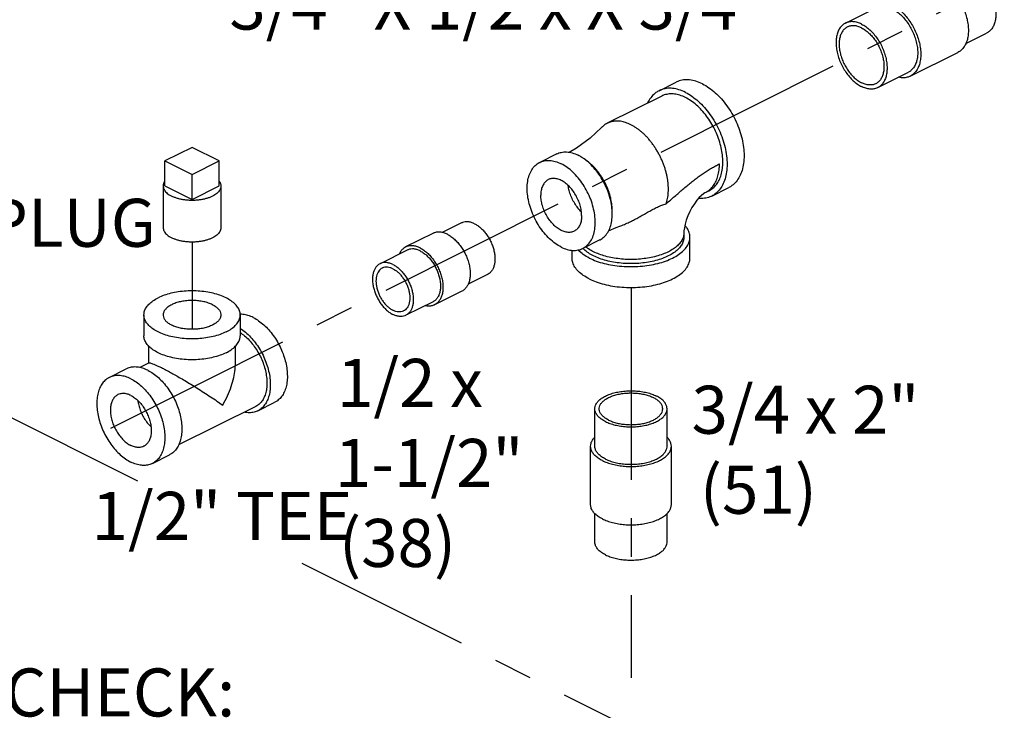
# Model space of a CAD drawing. Extents: x 4.8 to 57.9, y 0.4 to 28.
# Drawn here: x 13.7 to 16.9, y 5.9 to 8.2 of the extents above; entities that cross this region are included whole.
import ezdxf

# ---------------------------------------------------------------- set-up
doc = ezdxf.new("R2010")
doc.units = 0
doc.header["$LTSCALE"] = 0.5
doc.header["$MEASUREMENT"] = 0
doc.linetypes.add('CENTER', pattern=[2, 1.25, -0.25, 0.25, -0.25])
doc.layers.get('0').update_dxf_attribs({"linetype": 'CONTINUOUS'})
doc.layers.add('CALLOUTS', color=7, linetype='CONTINUOUS')
doc.layers.add('CEN', color=7, linetype='CENTER')
doc.styles.get("Standard").update_dxf_attribs({"font": 'ARIAL.TTF'})

msp = doc.modelspace()

# ---------------------------------------------------------------- linework, layer by layer
at = {"linetype": 'Continuous'}
for p, q in [((16.3411, 8.1478), (16.4406, 8.1975)), ((16.732, 8.0812), (16.7995, 8.1149)), ((16.5517, 7.9753), (16.7063, 8.0526)), ((16.4459, 7.9382), (16.5454, 7.9879)), ((15.736, 7.9282), (15.7913, 7.9558)), ((15.7447, 7.9107), (15.568, 7.8223)), ((14.2198, 7.7439), (14.1314, 7.6997)), ((14.3082, 7.6997), (14.2198, 7.7439)), ((15.4037, 7.7227), (15.3485, 7.6951)), ((14.1314, 7.6997), (14.2198, 7.6555)), ((14.1314, 7.6185), (14.1314, 7.6997)), ((14.2198, 7.6555), (14.3082, 7.6997)), ((14.3082, 7.6185), (14.3082, 7.6997)), ((14.2198, 7.5743), (14.2198, 7.6555)), ((14.126, 7.6185), (14.126, 7.4832)), ((14.1314, 7.6185), (14.2198, 7.5743)), ((14.2198, 7.5743), (14.3082, 7.6185)), ((14.3135, 7.6185), (14.3135, 7.4832)), ((15.9072, 7.5858), (15.9625, 7.6134)), ((15.8985, 7.6033), (15.8874, 7.5978)), ((15.0951, 7.4986), (15.0323, 7.4671)), ((15.0017, 7.4644), (14.9133, 7.4203)), ((15.8167, 7.4656), (15.8167, 7.4521)), ((15.8362, 7.3845), (15.8362, 7.4521)), ((15.5435, 7.4432), (15.4882, 7.4156)), ((14.9184, 7.4102), (14.83, 7.366)), ((15.4534, 7.3845), (15.4534, 7.4098)), ((15.179, 7.3309), (15.1162, 7.2995)), ((15.0956, 7.2766), (15.0072, 7.2324)), ((15.0022, 7.2425), (14.9138, 7.1983)), ((14.0635, 7.1997), (14.0635, 7.132)), ((14.376, 7.1997), (14.376, 7.132)), ((14.0792, 7.043), (14.0792, 7.0986)), ((14.3604, 7.0421), (14.3604, 7.098)), ((14.0801, 7.0435), (14.05, 7.0284)), ((13.951, 6.9964), (14.0063, 7.024)), ((14.4333, 6.8882), (14.4885, 6.9158)), ((14.4263, 6.9021), (14.176, 6.777)), ((15.5276, 6.7727), (15.5276, 6.8945)), ((15.762, 6.7727), (15.762, 6.8945)), ((15.5136, 6.5833), (15.5136, 6.7727)), ((15.7761, 6.5833), (15.7761, 6.7727)), ((14.0908, 6.7169), (14.146, 6.7445)), ((15.5276, 6.4615), (15.5276, 6.5538)), ((15.762, 6.4615), (15.762, 6.5538))]:
    msp.add_line(p, q, dxfattribs=at)
for points in [[(15.5496, 7.8087), (15.5119, 7.7734), (15.4685, 7.7412), (15.4447, 7.7275)], [(15.8874, 7.5978), (15.8848, 7.5963), (15.8802, 7.5931), (15.8741, 7.588), (15.8668, 7.5809), (15.8589, 7.5719), (15.8508, 7.561), (15.8428, 7.5486), (15.8356, 7.5351), (15.8293, 7.5212), (15.8243, 7.5074), (15.8206, 7.4945), (15.8182, 7.4829), (15.817, 7.4732), (15.8167, 7.4656)], [(15.572, 7.4732), (15.5971, 7.484), (15.6082, 7.4879)]]:
    msp.add_lwpolyline(points, dxfattribs=at)
for points, start_tangent, end_tangent in [([(16.7471, 8.3212), (16.7607, 8.313), (16.774, 8.3023), (16.7865, 8.2893), (16.798, 8.2744), (16.8081, 8.258), (16.8165, 8.2406), (16.823, 8.2226), (16.8274, 8.2045), (16.8297, 8.1868), (16.8297, 8.1701), (16.8274, 8.1547), (16.823, 8.141), (16.8165, 8.1296), (16.8081, 8.1205), (16.7995, 8.1149)], (0.894427, -0.447214), (-0.894254, -0.447559)), ([(16.6476, 8.2837), (16.6622, 8.275), (16.6763, 8.2638), (16.6898, 8.2502), (16.7022, 8.2347), (16.7133, 8.2176), (16.7227, 8.1993), (16.7303, 8.1803), (16.7359, 8.161), (16.7393, 8.142), (16.7405, 8.1236), (16.7393, 8.1064), (16.7359, 8.0908), (16.7303, 8.0771), (16.7227, 8.0657), (16.7133, 8.0568), (16.7063, 8.0526)], (0.894427, -0.447214), (-0.894314, -0.447439)), ([(16.493, 8.2064), (16.5075, 8.1977), (16.5216, 8.1864), (16.5351, 8.1729), (16.5475, 8.1574), (16.5586, 8.1402), (16.5681, 8.122), (16.5757, 8.1029), (16.5812, 8.0837), (16.5846, 8.0646), (16.5858, 8.0463), (16.5846, 8.0291), (16.5812, 8.0134), (16.5757, 7.9997), (16.5681, 7.9883), (16.5586, 7.9795), (16.5517, 7.9753)], (0.894427, -0.447214), (-0.894314, -0.447439)), ([(16.493, 8.1942), (16.5066, 8.186), (16.5199, 8.1752), (16.5324, 8.1622), (16.5439, 8.1473), (16.5539, 8.1309), (16.5623, 8.1135), (16.5689, 8.0955), (16.5733, 8.0774), (16.5756, 8.0598), (16.5756, 8.043), (16.5733, 8.0276), (16.5689, 8.014), (16.5623, 8.0025), (16.5539, 7.9935), (16.5454, 7.9879)], (0.894427, -0.447214), (-0.894254, -0.447559)), ([(16.3935, 8.1445), (16.3799, 8.1499), (16.3666, 8.1524), (16.3541, 8.1519), (16.3426, 8.1485), (16.3411, 8.1478)], (-0.894427, 0.447214), (-0.894254, -0.447559)), ([(16.3411, 8.1478), (16.3326, 8.1422), (16.3242, 8.1332), (16.3176, 8.1217), (16.3132, 8.108), (16.311, 8.0926), (16.311, 8.0759), (16.3132, 8.0582), (16.3176, 8.0401), (16.3242, 8.0221), (16.3326, 8.0047), (16.3426, 7.9883), (16.3541, 7.9734), (16.3666, 7.9604), (16.3799, 7.9497), (16.3935, 7.9415)], (-0.894254, -0.447559), (0.894427, -0.447214)), ([(16.3475, 8.1351), (16.3399, 8.1302), (16.3326, 8.1222), (16.3268, 8.1121), (16.3229, 8.1002), (16.3209, 8.0866), (16.3209, 8.0719), (16.3229, 8.0564), (16.3268, 8.0405), (16.3326, 8.0247), (16.3399, 8.0093), (16.3488, 7.9949), (16.3589, 7.9818), (16.3699, 7.9704), (16.3815, 7.961), (16.3935, 7.9538)], (-0.894254, -0.447559), (0.894427, -0.447214)), ([(16.3935, 8.1322), (16.3815, 8.1369), (16.3699, 8.1392), (16.3589, 8.1387), (16.3488, 8.1357), (16.3475, 8.1351)], (-0.894427, 0.447214), (-0.894254, -0.447559)), ([(16.3935, 8.1445), (16.4072, 8.1363), (16.4204, 8.1255), (16.433, 8.1125), (16.4444, 8.0976), (16.4545, 8.0812), (16.4629, 8.0638), (16.4694, 8.0458), (16.4739, 8.0277), (16.4761, 8.0101), (16.4761, 7.9933), (16.4739, 7.9779), (16.4694, 7.9643), (16.4629, 7.9528), (16.4545, 7.9437), (16.4459, 7.9382)], (0.894427, -0.447214), (-0.894254, -0.447559)), ([(16.3935, 8.1322), (16.4055, 8.125), (16.4172, 8.1155), (16.4282, 8.1041), (16.4383, 8.091), (16.4471, 8.0766), (16.4545, 8.0613), (16.4602, 8.0455), (16.4641, 8.0296), (16.4661, 8.014), (16.4661, 7.9993), (16.4641, 7.9858), (16.4602, 7.9738), (16.4545, 7.9637), (16.4471, 7.9558), (16.4396, 7.9508)], (0.894427, -0.447214), (-0.894254, -0.447559)), ([(15.8769, 7.9504), (15.8557, 7.9589), (15.835, 7.9632), (15.8154, 7.963), (15.7973, 7.9585), (15.7913, 7.9558)], (-0.894427, 0.447214), (-0.894314, -0.447439)), ([(16.5517, 7.9753), (16.5475, 7.9735), (16.5351, 7.9703), (16.5216, 7.9702), (16.5134, 7.9716)], (-0.894314, -0.447439), (-0.97592, 0.21813)), ([(15.8216, 7.9228), (15.8004, 7.9313), (15.7798, 7.9356), (15.7602, 7.9354), (15.7421, 7.9309), (15.736, 7.9282)], (-0.894427, 0.447214), (-0.894314, -0.447439)), ([(15.8769, 7.9504), (15.898, 7.9378), (15.9187, 7.9214), (15.9383, 7.9016), (15.9564, 7.879), (15.9726, 7.854), (15.9863, 7.8273), (15.9974, 7.7996), (16.0056, 7.7715), (16.0105, 7.7437), (16.0122, 7.717), (16.0105, 7.6919), (16.0056, 7.669), (15.9974, 7.6491), (15.9863, 7.6324), (15.9726, 7.6196), (15.9624, 7.6134)], (0.894427, -0.447214), (-0.894314, -0.447439)), ([(16.4396, 7.9508), (16.4383, 7.9502), (16.4282, 7.9472), (16.4172, 7.9468), (16.4055, 7.949), (16.3935, 7.9538)], (-0.894254, -0.447559), (-0.894427, 0.447214)), ([(16.4459, 7.9382), (16.4444, 7.9374), (16.433, 7.934), (16.4204, 7.9335), (16.4072, 7.936), (16.3935, 7.9415)], (-0.894254, -0.447559), (-0.894427, 0.447214)), ([(15.736, 7.9282), (15.7259, 7.9221), (15.7121, 7.9092), (15.701, 7.8926), (15.6988, 7.8881)], (-0.894314, -0.447439), (-0.422776, -0.906234)), ([(15.8216, 7.9059), (15.8035, 7.9132), (15.7858, 7.9172), (15.7689, 7.9175), (15.7531, 7.9142), (15.7447, 7.9107)], (-0.894427, 0.447214), (-0.894483, -0.447102)), ([(15.8216, 7.9228), (15.8428, 7.9101), (15.8634, 7.8937), (15.8831, 7.874), (15.9012, 7.8513), (15.9173, 7.8264), (15.9311, 7.7997), (15.9422, 7.772), (15.9503, 7.7439), (15.9553, 7.7161), (15.957, 7.6893), (15.9553, 7.6642), (15.9503, 7.6414), (15.9422, 7.6215), (15.9311, 7.6048), (15.9173, 7.5919), (15.9072, 7.5858)], (0.894427, -0.447214), (-0.894314, -0.447439)), ([(15.8985, 7.6033), (15.9043, 7.6066), (15.9166, 7.6167), (15.9269, 7.63), (15.9347, 7.6461), (15.9401, 7.6646), (15.9428, 7.6853), (15.9428, 7.7075), (15.9401, 7.7309), (15.9347, 7.7548), (15.9269, 7.7788), (15.9166, 7.8023), (15.9043, 7.8248), (15.8901, 7.8458), (15.8743, 7.8647), (15.8574, 7.8813), (15.8397, 7.8951), (15.8216, 7.9059)], (0.894483, 0.447102), (-0.894427, 0.447214)), ([(15.568, 7.8223), (15.5652, 7.8209), (15.562, 7.819), (15.5589, 7.8168), (15.5559, 7.8145), (15.553, 7.812), (15.5502, 7.8093), (15.5496, 7.8087)], (-0.894442, -0.447184), (-0.69073, -0.723113)), ([(15.6448, 7.8175), (15.6362, 7.8214), (15.6275, 7.8246), (15.619, 7.827), (15.6106, 7.8286), (15.6024, 7.8293), (15.5943, 7.8293), (15.5904, 7.8289), (15.5866, 7.8284), (15.5828, 7.8276), (15.5791, 7.8267), (15.5755, 7.8255), (15.572, 7.8242), (15.5686, 7.8226), (15.568, 7.8223)], (-0.894428, 0.447213), (-0.894442, -0.447184)), ([(15.7591, 7.5607), (15.7614, 7.5684), (15.7636, 7.5776), (15.7651, 7.5873), (15.7661, 7.5974), (15.7664, 7.6079), (15.7661, 7.6186), (15.7651, 7.6297), (15.7636, 7.6409), (15.7614, 7.6522), (15.7587, 7.6637), (15.7554, 7.6752), (15.7515, 7.6866), (15.7471, 7.698), (15.7421, 7.7092), (15.7367, 7.7202), (15.7308, 7.7309), (15.7244, 7.7413), (15.7177, 7.7514), (15.7105, 7.761), (15.7031, 7.7701), (15.6953, 7.7788), (15.6873, 7.7868), (15.6791, 7.7943), (15.6707, 7.8011), (15.6621, 7.8073), (15.6535, 7.8128), (15.6448, 7.8175)], (0.328283, 0.944579), (-0.894428, 0.447213)), ([(15.4037, 7.7227), (15.4183, 7.7278), (15.4358, 7.729), (15.4544, 7.7258), (15.4736, 7.7183)], (0.894564, 0.446941), (0.894427, -0.447214)), ([(15.4854, 7.7116), (15.4736, 7.7183)], (-0.845259, 0.534356), (-0.894427, 0.447214)), ([(15.5435, 7.4432), (15.5446, 7.4438), (15.5582, 7.4537), (15.5693, 7.4675), (15.5774, 7.4848), (15.5824, 7.5051), (15.5841, 7.5277), (15.5824, 7.5521), (15.5774, 7.5774), (15.5693, 7.6028), (15.5582, 7.6277), (15.5446, 7.6511), (15.5288, 7.6726), (15.5114, 7.6913), (15.4928, 7.7067), (15.4854, 7.7116)], (0.894564, 0.446941), (-0.845259, 0.534356)), ([(15.4183, 7.4201), (15.3992, 7.4317), (15.3806, 7.4471), (15.3631, 7.4658), (15.3473, 7.4872), (15.3337, 7.5107), (15.3227, 7.5356), (15.3145, 7.561), (15.3095, 7.5863), (15.3079, 7.6106), (15.3095, 7.6333), (15.3145, 7.6536), (15.3227, 7.6709), (15.3337, 7.6847), (15.3473, 7.6945), (15.3485, 7.6951)], (-0.894427, 0.447214), (0.894564, 0.446941)), ([(15.3485, 7.6951), (15.3631, 7.7002), (15.3806, 7.7014), (15.3992, 7.6982), (15.4183, 7.6907)], (0.894564, 0.446941), (0.894427, -0.447214)), ([(15.4882, 7.4156), (15.4894, 7.4162), (15.503, 7.4261), (15.514, 7.4399), (15.5222, 7.4572), (15.5271, 7.4775), (15.5288, 7.5001), (15.5271, 7.5245), (15.5222, 7.5497), (15.514, 7.5752), (15.503, 7.6), (15.4894, 7.6235), (15.4736, 7.6449), (15.4561, 7.6636), (15.4375, 7.679), (15.4183, 7.6907)], (0.894564, 0.446941), (-0.894427, 0.447214)), ([(15.584, 7.5335), (15.5841, 7.5388), (15.5838, 7.5476), (15.5831, 7.5566), (15.5818, 7.5658), (15.58, 7.5751), (15.5778, 7.5845), (15.5751, 7.5939), (15.5719, 7.6032), (15.5683, 7.6125), (15.5642, 7.6217), (15.5598, 7.6307), (15.5549, 7.6395), (15.5497, 7.648), (15.5442, 7.6562), (15.5384, 7.6641), (15.5323, 7.6716), (15.5259, 7.6786), (15.5194, 7.6852), (15.5126, 7.6914), (15.5058, 7.6969), (15.4988, 7.702)], (0.036811, 0.999322), (-0.828443, 0.560074)), ([(15.7591, 7.5607), (15.7729, 7.5728), (15.7866, 7.5847), (15.8001, 7.5965), (15.8135, 7.608), (15.8269, 7.6192), (15.8401, 7.63), (15.8533, 7.6403), (15.8665, 7.6502), (15.8796, 7.6595), (15.8927, 7.6682), (15.9058, 7.6763), (15.9189, 7.6838), (15.9321, 7.6907)], (0.756386, 0.654126), (0.89435, 0.447368)), ([(15.8978, 7.6042), (15.9024, 7.6081), (15.9128, 7.6199), (15.9211, 7.6344), (15.9272, 7.6512), (15.9309, 7.6702), (15.9321, 7.6907)], (0.79522, 0.60632), (-0.000004, 1)), ([(15.4846, 7.5222), (15.4834, 7.5387), (15.4796, 7.5558), (15.4735, 7.5729), (15.4652, 7.5893), (15.4552, 7.6045), (15.4437, 7.6177), (15.4313, 7.6285), (15.4183, 7.6366), (15.4054, 7.6415), (15.393, 7.6431), (15.3815, 7.6413), (15.3764, 7.6392)], (0, 1), (-0.894402, -0.447264)), ([(14.1314, 7.6341), (14.1283, 7.6287), (14.1265, 7.6229), (14.126, 7.6185)], (-0.576221, -0.817294), (-0.00043, -1)), ([(14.126, 7.6185), (14.1261, 7.617), (14.1272, 7.6112), (14.1298, 7.6054), (14.1338, 7.5999), (14.1391, 7.5946), (14.1457, 7.5898), (14.1535, 7.5853)], (-0.00043, -1), (0.894427, -0.447214)), ([(14.3135, 7.6185), (14.3131, 7.6141), (14.3113, 7.6083), (14.308, 7.6026), (14.3033, 7.5972), (14.2973, 7.5921), (14.2901, 7.5875), (14.2818, 7.5833), (14.2725, 7.5797), (14.2624, 7.5767), (14.2516, 7.5744), (14.2402, 7.5727), (14.2286, 7.5718), (14.2169, 7.5716), (14.2051, 7.5722), (14.1936, 7.5735), (14.1826, 7.5755), (14.1721, 7.5781), (14.1623, 7.5815), (14.1535, 7.5853)], (-0.00043, -1), (-0.894427, 0.447214)), ([(14.3083, 7.6339), (14.3098, 7.6316), (14.3124, 7.6258), (14.3135, 7.62), (14.3135, 7.6185)], (0.572311, -0.820036), (-0.00043, -1)), ([(15.3764, 7.6392), (15.3715, 7.6362), (15.3632, 7.628), (15.3571, 7.6171), (15.3533, 7.6037), (15.352, 7.5885)], (-0.894402, -0.447264), (0, -1)), ([(15.4835, 7.5351), (15.4814, 7.5372), (15.4699, 7.5505), (15.4599, 7.5656), (15.4516, 7.582), (15.4455, 7.5991), (15.4417, 7.6162), (15.4412, 7.6196)], (-0.721945, 0.69195), (-0.120303, 0.992737)), ([(15.4603, 7.4715), (15.4552, 7.4694), (15.4437, 7.4677), (15.4313, 7.4693), (15.4183, 7.4742), (15.4054, 7.4822), (15.393, 7.493), (15.3815, 7.5063), (15.3715, 7.5214), (15.3632, 7.5378), (15.3571, 7.5549), (15.3533, 7.572), (15.352, 7.5885)], (-0.894402, -0.447264), (0, 1)), ([(15.9072, 7.5858), (15.9012, 7.5831), (15.8831, 7.5786), (15.8647, 7.5783)], (-0.894314, -0.447439), (-0.996112, 0.0881)), ([(15.8874, 7.5978), (15.8902, 7.5992), (15.8978, 7.6042)], (0.894579, 0.44691), (0.79522, 0.60632)), ([(15.6082, 7.4879), (15.6149, 7.4903), (15.6317, 7.4972), (15.6464, 7.5042), (15.6601, 7.5114), (15.6743, 7.5192), (15.6885, 7.5273), (15.7024, 7.5352), (15.7164, 7.5429), (15.7306, 7.5499), (15.7449, 7.5561), (15.7591, 7.5607)], (0.948666, 0.316281), (0.966314, 0.257366)), ([(15.4846, 7.5222), (15.4834, 7.507), (15.4796, 7.4937), (15.4735, 7.4827), (15.4652, 7.4745), (15.4603, 7.4715)], (0, -1), (-0.894402, -0.447264)), ([(14.126, 7.4832), (14.1261, 7.4817), (14.1272, 7.4758), (14.1298, 7.4701), (14.1338, 7.4646), (14.1391, 7.4593), (14.1457, 7.4544), (14.1535, 7.45)], (-0.00043, -1), (0.894427, -0.447214)), ([(14.3135, 7.4832), (14.3131, 7.4788), (14.3113, 7.473), (14.308, 7.4673), (14.3033, 7.4619), (14.2973, 7.4568), (14.2901, 7.4522), (14.2818, 7.448), (14.2725, 7.4444), (14.2624, 7.4414), (14.2516, 7.4391), (14.2402, 7.4374), (14.2286, 7.4365), (14.2169, 7.4363), (14.2051, 7.4369), (14.1936, 7.4382), (14.1826, 7.4402), (14.1721, 7.4428), (14.1623, 7.4461), (14.1535, 7.45)], (-0.00043, -1), (-0.894427, 0.447214)), ([(15.1371, 7.4959), (15.1267, 7.5001), (15.1166, 7.5022), (15.107, 7.5021), (15.0981, 7.4999), (15.0951, 7.4986)], (-0.894427, 0.447214), (-0.894314, -0.447439)), ([(15.1371, 7.4959), (15.1474, 7.4897), (15.1575, 7.4817), (15.1672, 7.472), (15.176, 7.4609), (15.1839, 7.4487), (15.1907, 7.4356), (15.1961, 7.4221), (15.2001, 7.4083), (15.2025, 7.3947), (15.2033, 7.3816), (15.2025, 7.3693), (15.2001, 7.3581), (15.1961, 7.3483), (15.1907, 7.3402), (15.1839, 7.3339), (15.179, 7.3309)], (0.894427, -0.447214), (-0.894314, -0.447439)), ([(15.8362, 7.4521), (15.8339, 7.4671), (15.8269, 7.4817), (15.8201, 7.4906)], (-0.000001, 1), (-0.660124, 0.751157)), ([(15.0487, 7.4615), (15.0371, 7.4662), (15.0257, 7.4685), (15.015, 7.4684), (15.005, 7.4659), (15.0017, 7.4644)], (-0.894427, 0.447214), (-0.894314, -0.447439)), ([(15.0487, 7.4615), (15.0603, 7.4545), (15.0716, 7.4455), (15.0824, 7.4347), (15.0923, 7.4223), (15.1012, 7.4086), (15.1087, 7.3939), (15.1148, 7.3787), (15.1193, 7.3633), (15.122, 7.3481), (15.1229, 7.3334), (15.122, 7.3196), (15.1193, 7.3071), (15.1148, 7.2962), (15.1087, 7.2871), (15.1012, 7.28), (15.0956, 7.2766)], (0.894427, -0.447214), (-0.894314, -0.447439)), ([(15.5095, 7.3844), (15.5323, 7.3747), (15.5579, 7.3668), (15.5857, 7.3611), (15.6149, 7.3576), (15.6448, 7.3564), (15.6748, 7.3576), (15.704, 7.3611), (15.7317, 7.3668), (15.7573, 7.3747), (15.7802, 7.3844), (15.7997, 7.3959), (15.8154, 7.4087), (15.8269, 7.4225), (15.8339, 7.4371), (15.8362, 7.4521)], (0.894427, -0.447214), (-0.000001, 1)), ([(15.8167, 7.4656), (15.8163, 7.4595), (15.8128, 7.4474), (15.8059, 7.4356), (15.7957, 7.4245), (15.7824, 7.4141), (15.7664, 7.4049), (15.7478, 7.3968), (15.7272, 7.3902), (15.7049, 7.3851), (15.6814, 7.3817), (15.6571, 7.3799), (15.6326, 7.3799), (15.6083, 7.3817), (15.5848, 7.3851), (15.5625, 7.3902), (15.5418, 7.3968), (15.5233, 7.4049)], (0, -1), (-0.894427, 0.447214)), ([(15.8167, 7.4521), (15.8156, 7.4425), (15.8109, 7.4299), (15.8024, 7.4177), (15.7904, 7.4064), (15.7751, 7.3961), (15.7569, 7.387), (15.7363, 7.3793), (15.7136, 7.3733), (15.6893, 7.3691), (15.6641, 7.3667), (15.6384, 7.3662), (15.6129, 7.3677), (15.5881, 7.371), (15.5645, 7.3761), (15.5428, 7.383), (15.5233, 7.3913)], (-0.000793, -1), (-0.894427, 0.447214)), ([(14.9133, 7.4203), (14.9078, 7.4169), (14.9002, 7.4098), (14.8941, 7.4007), (14.8926, 7.3975)], (-0.894314, -0.447439), (-0.410434, -0.91189)), ([(14.9603, 7.4173), (14.9487, 7.422), (14.9373, 7.4243), (14.9266, 7.4242), (14.9166, 7.4217), (14.9133, 7.4203)], (-0.894427, 0.447214), (-0.894314, -0.447439)), ([(14.9603, 7.4173), (14.9719, 7.4103), (14.9832, 7.4014), (14.994, 7.3905), (15.0039, 7.3781), (15.0128, 7.3644), (15.0203, 7.3498), (15.0264, 7.3345), (15.0309, 7.3191), (15.0336, 7.3039), (15.0345, 7.2892), (15.0336, 7.2754), (15.0309, 7.2629), (15.0264, 7.252), (15.0203, 7.2429), (15.0128, 7.2358), (15.0072, 7.2324)], (0.894427, -0.447214), (-0.894314, -0.447439)), ([(15.4183, 7.4201), (15.4375, 7.4125), (15.4561, 7.4093), (15.4736, 7.4106), (15.4882, 7.4156)], (0.894427, -0.447214), (0.894564, 0.446941)), ([(15.5233, 7.4049), (15.5072, 7.4141), (15.4985, 7.4206)], (-0.894427, 0.447214), (-0.776059, 0.63066)), ([(14.9603, 7.4075), (14.9499, 7.4117), (14.9398, 7.4138), (14.9302, 7.4137), (14.9213, 7.4115), (14.9184, 7.4102)], (-0.894427, 0.447214), (-0.894314, -0.447439)), ([(14.9603, 7.4075), (14.9706, 7.4013), (14.9808, 7.3933), (14.9904, 7.3836), (14.9992, 7.3725), (15.0072, 7.3603), (15.0139, 7.3472), (15.0193, 7.3337), (15.0233, 7.3199), (15.0258, 7.3063), (15.0266, 7.2932), (15.0258, 7.2809), (15.0233, 7.2697), (15.0193, 7.2599), (15.0139, 7.2518), (15.0072, 7.2455), (15.0022, 7.2425)], (0.894427, -0.447214), (-0.894314, -0.447439)), ([(15.5095, 7.3844), (15.49, 7.3959), (15.4743, 7.4087), (15.4726, 7.4104)], (-0.894427, 0.447214), (-0.69633, 0.717722)), ([(15.5233, 7.3913), (15.5065, 7.4011), (15.4929, 7.412), (15.489, 7.4159)], (-0.894427, 0.447214), (-0.681049, 0.732238)), ([(14.83, 7.366), (14.825, 7.363), (14.8183, 7.3567), (14.8128, 7.3485), (14.8088, 7.3388), (14.8064, 7.3276), (14.8056, 7.3153), (14.8064, 7.3022), (14.8088, 7.2886), (14.8128, 7.2748), (14.8183, 7.2612), (14.825, 7.2482), (14.8329, 7.2359), (14.8418, 7.2249), (14.8514, 7.2152), (14.8615, 7.2071), (14.8719, 7.201)], (-0.894314, -0.447439), (0.894427, -0.447214)), ([(14.8719, 7.3633), (14.8615, 7.3675), (14.8514, 7.3696), (14.8418, 7.3695), (14.8329, 7.3673), (14.83, 7.366)], (-0.894427, 0.447214), (-0.894314, -0.447439)), ([(14.8719, 7.3495), (14.8628, 7.3531), (14.854, 7.3548), (14.8457, 7.3544), (14.8381, 7.3522), (14.8371, 7.3517)], (-0.894427, 0.447214), (-0.894254, -0.447559)), ([(14.8719, 7.3633), (14.8823, 7.3572), (14.8924, 7.3491), (14.902, 7.3394), (14.9109, 7.3283), (14.9188, 7.3161), (14.9255, 7.3031), (14.931, 7.2895), (14.9349, 7.2757), (14.9374, 7.2621), (14.9382, 7.249), (14.9374, 7.2367), (14.9349, 7.2255), (14.931, 7.2158), (14.9255, 7.2076), (14.9188, 7.2013), (14.9138, 7.1983)], (0.894427, -0.447214), (-0.894314, -0.447439)), ([(15.5095, 7.3168), (15.49, 7.3282), (15.4743, 7.341), (15.4628, 7.3549), (15.4558, 7.3695), (15.4534, 7.3845)], (-0.894427, 0.447214), (-0.000001, 1)), ([(15.5095, 7.3168), (15.5323, 7.307), (15.5579, 7.2992), (15.5857, 7.2934), (15.6149, 7.2899), (15.6448, 7.2888), (15.6748, 7.2899), (15.704, 7.2934), (15.7317, 7.2992), (15.7573, 7.307), (15.7802, 7.3168), (15.7997, 7.3282), (15.8154, 7.341), (15.8269, 7.3549), (15.8339, 7.3695), (15.8362, 7.3845)], (0.894427, -0.447214), (-0.000001, 1)), ([(14.8371, 7.3517), (14.8314, 7.348), (14.8259, 7.342), (14.8215, 7.3344), (14.8186, 7.3253), (14.8171, 7.3151), (14.8171, 7.304), (14.8186, 7.2923), (14.8215, 7.2803), (14.8259, 7.2683), (14.8314, 7.2568), (14.8381, 7.2459), (14.8457, 7.236), (14.854, 7.2274), (14.8628, 7.2203), (14.8719, 7.2148)], (-0.894254, -0.447559), (0.894427, -0.447214)), ([(14.8719, 7.3495), (14.8809, 7.344), (14.8897, 7.3369), (14.8981, 7.3283), (14.9057, 7.3184), (14.9123, 7.3075), (14.9179, 7.296), (14.9222, 7.284), (14.9252, 7.272), (14.9267, 7.2603), (14.9267, 7.2492), (14.9252, 7.239), (14.9222, 7.2299), (14.9179, 7.2223), (14.9123, 7.2163), (14.9067, 7.2126)], (0.894427, -0.447214), (-0.894254, -0.447559)), ([(14.376, 7.1997), (14.3759, 7.2029), (14.3727, 7.2157), (14.3654, 7.2281), (14.354, 7.2397), (14.339, 7.2502), (14.3208, 7.2593), (14.2998, 7.2668), (14.2766, 7.2725), (14.2519, 7.2761), (14.2263, 7.2777), (14.2005, 7.2772), (14.1752, 7.2745), (14.1512, 7.2699), (14.129, 7.2633), (14.1093, 7.2549)], (0.001139, 0.999999), (-0.894427, -0.447214)), ([(14.0636, 7.1997), (14.0647, 7.2093), (14.07, 7.222), (14.0794, 7.234), (14.0926, 7.2451), (14.1093, 7.2549)], (0.001139, 0.999999), (0.894427, 0.447214)), ([(14.2861, 7.2328), (14.2728, 7.2383), (14.2577, 7.2426), (14.2413, 7.2453), (14.2241, 7.2465), (14.2068, 7.2461), (14.19, 7.2441), (14.1742, 7.2406), (14.1599, 7.2357), (14.1477, 7.2296), (14.1379, 7.2225), (14.1309, 7.2146), (14.1269, 7.2061), (14.1261, 7.1997)], (-0.894427, 0.447214), (-0.001715, -0.999999)), ([(14.2861, 7.2328), (14.2971, 7.2262), (14.3056, 7.2186), (14.3111, 7.2104), (14.3134, 7.2018), (14.3135, 7.1997)], (0.894427, -0.447214), (-0.001715, -0.999999)), ([(15.0072, 7.2324), (15.0039, 7.231), (14.994, 7.2285), (14.9832, 7.2284), (14.9766, 7.2295)], (-0.894314, -0.447439), (-0.97592, 0.21813)), ([(14.3303, 7.1444), (14.3106, 7.1361), (14.2884, 7.1295), (14.2644, 7.1248), (14.2391, 7.1221), (14.2133, 7.1216), (14.1877, 7.1232), (14.163, 7.1269), (14.1398, 7.1326), (14.1188, 7.1401), (14.1006, 7.1492), (14.0856, 7.1597), (14.0742, 7.1713), (14.0669, 7.1836), (14.0637, 7.1964), (14.0636, 7.1997)], (-0.894427, -0.447214), (0.001139, 0.999999)), ([(14.1261, 7.1997), (14.1261, 7.1975), (14.1285, 7.1889), (14.134, 7.1807), (14.1425, 7.1732), (14.1535, 7.1665)], (-0.001715, -0.999999), (0.894427, -0.447214)), ([(14.3135, 7.1997), (14.3126, 7.1932), (14.3087, 7.1848), (14.3017, 7.1769), (14.2919, 7.1697), (14.2797, 7.1636), (14.2654, 7.1587), (14.2496, 7.1552), (14.2328, 7.1532), (14.2155, 7.1528), (14.1983, 7.154), (14.1819, 7.1568), (14.1668, 7.161), (14.1535, 7.1665)], (-0.001715, -0.999999), (-0.894427, 0.447214)), ([(14.3303, 7.1444), (14.347, 7.1543), (14.3602, 7.1654), (14.3696, 7.1774), (14.3748, 7.19), (14.376, 7.1997)], (0.894427, 0.447214), (0.001139, 0.999999)), ([(14.4187, 7.1909), (14.4014, 7.1978), (14.3845, 7.2013), (14.376, 7.2017)], (-0.894427, 0.447214), (-0.999925, -0.012285)), ([(14.9067, 7.2126), (14.9057, 7.2121), (14.8981, 7.2098), (14.8897, 7.2095), (14.8809, 7.2112), (14.8719, 7.2148)], (-0.894254, -0.447559), (-0.894427, 0.447214)), ([(14.9138, 7.1983), (14.9109, 7.197), (14.902, 7.1948), (14.8924, 7.1947), (14.8823, 7.1968), (14.8719, 7.201)], (-0.894314, -0.447439), (-0.894427, 0.447214)), ([(14.4187, 7.1909), (14.436, 7.1805), (14.4528, 7.1672), (14.4688, 7.151), (14.4836, 7.1325), (14.4968, 7.1122), (14.5081, 7.0904), (14.5171, 7.0677), (14.5238, 7.0448), (14.5278, 7.0221), (14.5292, 7.0003), (14.5278, 6.9798), (14.5238, 6.9612), (14.5171, 6.9449), (14.5081, 6.9313), (14.4968, 6.9208), (14.4885, 6.9158)], (0.894427, -0.447214), (-0.894314, -0.447439)), ([(14.3303, 7.0768), (14.3106, 7.0684), (14.2884, 7.0618), (14.2644, 7.0571), (14.2391, 7.0545), (14.2133, 7.054), (14.1877, 7.0555), (14.163, 7.0592), (14.1398, 7.0649), (14.1188, 7.0724), (14.1006, 7.0815), (14.0856, 7.092), (14.0742, 7.1036), (14.0669, 7.116), (14.0637, 7.1288), (14.0636, 7.132)], (-0.894427, -0.447214), (0.001139, 0.999999)), ([(14.3303, 7.0768), (14.347, 7.0866), (14.3602, 7.0977), (14.3696, 7.1097), (14.3748, 7.1223), (14.376, 7.132)], (0.894427, 0.447214), (0.001139, 0.999999)), ([(14.3762, 7.1559), (14.3807, 7.1529), (14.3976, 7.1395), (14.4136, 7.1234), (14.4284, 7.1049), (14.4416, 7.0845), (14.4528, 7.0628), (14.4619, 7.0401), (14.4685, 7.0172), (14.4726, 6.9945), (14.4739, 6.9727), (14.4726, 6.9522), (14.4685, 6.9336), (14.4619, 6.9173), (14.4528, 6.9037), (14.4416, 6.8932), (14.4333, 6.8882)], (0.841284, -0.540593), (-0.894314, -0.447439)), ([(14.3762, 7.1423), (14.379, 7.1404), (14.3942, 7.1284), (14.4086, 7.1139), (14.4219, 7.0972), (14.4337, 7.0789), (14.4439, 7.0593), (14.452, 7.0389), (14.458, 7.0183), (14.4616, 6.9979), (14.4629, 6.9782)], (0.835316, -0.54977), (0, -1)), ([(14.08, 7.0433), (14.0812, 7.0436), (14.0855, 7.043), (14.0918, 7.041), (14.0998, 7.0378), (14.1094, 7.0335), (14.1204, 7.0282)], (0.890735, 0.454523), (0.894945, -0.446176)), ([(14.3192, 6.9064), (14.3349, 6.9368), (14.3469, 6.967), (14.3551, 6.9961), (14.3594, 7.0228), (14.3604, 7.0423)], (0.504018, 0.863693), (-0.000704, 1)), ([(14.0209, 6.992), (14.0036, 6.999), (13.9868, 7.0024), (13.9708, 7.0023), (13.956, 6.9986), (13.9511, 6.9964)], (-0.894427, 0.447214), (-0.894314, -0.447439)), ([(14.0762, 7.0196), (14.0589, 7.0266), (14.042, 7.03), (14.026, 7.0299), (14.0112, 7.0262), (14.0063, 7.024)], (-0.894427, 0.447214), (-0.894314, -0.447439)), ([(14.0762, 7.0196), (14.0935, 7.0093), (14.1103, 6.9959), (14.1263, 6.9798), (14.1411, 6.9613), (14.1543, 6.9409), (14.1656, 6.9191), (14.1746, 6.8965), (14.1812, 6.8736), (14.1853, 6.8509), (14.1867, 6.829), (14.1853, 6.8086), (14.1812, 6.7899), (14.1746, 6.7736), (14.1656, 6.7601), (14.1543, 6.7495), (14.146, 6.7445)], (0.894427, -0.447214), (-0.894314, -0.447439)), ([(14.1204, 7.0282), (14.1327, 7.0218), (14.1465, 7.0145), (14.1615, 7.0062), (14.1782, 6.9967), (14.1963, 6.9861), (14.2158, 6.9743), (14.2367, 6.9615), (14.2583, 6.9477), (14.2799, 6.9336), (14.3005, 6.9196), (14.3192, 6.9064)], (0.893896, -0.448275), (0.813988, -0.580881)), ([(13.9511, 6.9964), (13.9428, 6.9914), (13.9315, 6.9809), (13.9225, 6.9673), (13.9158, 6.951), (13.9118, 6.9324), (13.9104, 6.9119), (13.9118, 6.8901), (13.9158, 6.8674), (13.9225, 6.8445), (13.9315, 6.8218), (13.9428, 6.8), (13.956, 6.7797), (13.9708, 6.7612), (13.9868, 6.745), (14.0036, 6.7317), (14.0209, 6.7213)], (-0.894314, -0.447439), (0.894427, -0.447214)), ([(14.0209, 6.992), (14.0382, 6.9817), (14.0551, 6.9683), (14.0711, 6.9522), (14.0859, 6.9337), (14.0991, 6.9133), (14.1103, 6.8915), (14.1194, 6.8689), (14.126, 6.8459), (14.1301, 6.8233), (14.1314, 6.8014), (14.1301, 6.7809), (14.126, 6.7623), (14.1194, 6.746), (14.1103, 6.7324), (14.0991, 6.7219), (14.0908, 6.7169)], (0.894427, -0.447214), (-0.894314, -0.447439)), ([(14.4629, 6.9782), (14.4616, 6.9598), (14.458, 6.943), (14.452, 6.9283), (14.4439, 6.9161), (14.4337, 6.9066), (14.4263, 6.9021)], (0, -1), (-0.894315, -0.447439)), ([(13.979, 6.9405), (13.9763, 6.939), (13.968, 6.932), (13.9616, 6.9225), (13.9572, 6.9108), (13.9549, 6.8972), (13.9549, 6.8822), (13.9572, 6.8663), (13.9616, 6.8501), (13.968, 6.8342), (13.9763, 6.819), (13.986, 6.8051), (13.997, 6.7929), (14.0087, 6.7829), (14.0209, 6.7755)], (-0.894685, -0.446697), (0.894427, -0.447214)), ([(14.0209, 6.9379), (14.0087, 6.9426), (13.997, 6.9443), (13.986, 6.9431), (13.979, 6.9405)], (-0.894427, 0.447214), (-0.894685, -0.446697)), ([(14.0209, 6.9379), (14.0331, 6.9304), (14.0449, 6.9204), (14.0558, 6.9082), (14.0656, 6.8943), (14.0738, 6.8791), (14.0803, 6.8632), (14.0847, 6.847), (14.0869, 6.8312), (14.0869, 6.8162), (14.0847, 6.8026), (14.0803, 6.7908), (14.0738, 6.7813), (14.0656, 6.7743), (14.0629, 6.7728)], (0.894427, -0.447214), (-0.894685, -0.446697)), ([(15.5276, 6.8945), (15.5277, 6.8969), (15.5301, 6.9065), (15.5357, 6.9158), (15.5442, 6.9245), (15.5554, 6.9324), (15.5691, 6.9392), (15.5848, 6.9448), (15.6022, 6.9491), (15.6208, 6.9518), (15.64, 6.953), (15.6593, 6.9526), (15.6783, 6.9507), (15.6963, 6.9471), (15.7129, 6.9422), (15.7277, 6.9359)], (-0.001139, 0.999999), (0.894427, -0.447214)), ([(15.5418, 6.8945), (15.5419, 6.8966), (15.544, 6.9051), (15.5489, 6.9132), (15.5564, 6.9209), (15.5662, 6.9278), (15.5783, 6.9338), (15.5921, 6.9387), (15.6074, 6.9425), (15.6237, 6.9449), (15.6406, 6.9459), (15.6576, 6.9456), (15.6742, 6.9439), (15.6901, 6.9408), (15.7047, 6.9364), (15.7177, 6.9309)], (-0.001139, 0.999999), (0.894427, -0.447214)), ([(14.0438, 6.9211), (14.0456, 6.9105), (14.05, 6.8943), (14.0564, 6.8784), (14.0647, 6.8632), (14.0744, 6.8493), (14.0854, 6.8371), (14.0861, 6.8364)], (0.119076, -0.992885), (0.722386, -0.69149)), ([(15.7478, 6.8945), (15.747, 6.9009), (15.7436, 6.9092), (15.7374, 6.9171), (15.7287, 6.9244), (15.7177, 6.9309)], (-0.001139, 0.999999), (-0.894427, 0.447214)), ([(15.762, 6.8945), (15.7611, 6.9017), (15.7572, 6.9112), (15.7501, 6.9202), (15.7402, 6.9285), (15.7277, 6.9359)], (-0.001139, 0.999999), (-0.894427, 0.447214)), ([(14.4333, 6.8882), (14.4284, 6.886), (14.4136, 6.8823), (14.3976, 6.8822), (14.3895, 6.8834)], (-0.894314, -0.447439), (-0.980168, 0.198171)), ([(15.562, 6.8531), (15.5495, 6.8604), (15.5396, 6.8688), (15.5325, 6.8778), (15.5285, 6.8872), (15.5276, 6.8945)], (-0.894427, 0.447214), (-0.001139, 0.999999)), ([(15.572, 6.8581), (15.561, 6.8646), (15.5523, 6.8719), (15.5461, 6.8798), (15.5426, 6.8881), (15.5418, 6.8945)], (-0.894427, 0.447214), (-0.001139, 0.999999)), ([(15.562, 6.8531), (15.5767, 6.8468), (15.5934, 6.8419), (15.6114, 6.8383), (15.6303, 6.8363), (15.6497, 6.8359), (15.6689, 6.8371), (15.6874, 6.8399), (15.7048, 6.8442), (15.7206, 6.8498), (15.7343, 6.8566), (15.7455, 6.8645), (15.754, 6.8732), (15.7595, 6.8825), (15.7619, 6.8921), (15.762, 6.8945)], (0.894427, -0.447214), (-0.001139, 0.999999)), ([(15.572, 6.8581), (15.585, 6.8526), (15.5996, 6.8482), (15.6154, 6.8451), (15.6321, 6.8434), (15.6491, 6.843), (15.666, 6.8441), (15.6823, 6.8465), (15.6976, 6.8503), (15.7114, 6.8552), (15.7234, 6.8612), (15.7333, 6.8681), (15.7408, 6.8758), (15.7456, 6.8839), (15.7477, 6.8924), (15.7478, 6.8945)], (0.894427, -0.447214), (-0.001139, 0.999999)), ([(15.5136, 6.7727), (15.5152, 6.783), (15.52, 6.793), (15.5276, 6.8022)], (-0.000001, 1), (0.709804, 0.704399)), ([(15.7761, 6.7727), (15.7745, 6.783), (15.7697, 6.793), (15.762, 6.8022)], (-0.000001, 1), (-0.709793, 0.70441)), ([(14.0629, 6.7728), (14.0558, 6.7702), (14.0449, 6.769), (14.0331, 6.7708), (14.0209, 6.7755)], (-0.894685, -0.446697), (-0.894427, 0.447214)), ([(15.552, 6.7263), (15.5387, 6.7341), (15.5279, 6.7429), (15.52, 6.7524), (15.5152, 6.7624), (15.5136, 6.7727)], (-0.894427, 0.447214), (-0.000001, 1)), ([(15.562, 6.7313), (15.5495, 6.7387), (15.5396, 6.747), (15.5325, 6.756), (15.5285, 6.7655), (15.5276, 6.7727)], (-0.894427, 0.447214), (-0.001139, 0.999999)), ([(15.552, 6.7263), (15.5677, 6.7196), (15.5852, 6.7142), (15.6043, 6.7103), (15.6243, 6.7079), (15.6448, 6.7071), (15.6654, 6.7079), (15.6854, 6.7103), (15.7044, 6.7142), (15.722, 6.7196), (15.7376, 6.7263), (15.751, 6.7341), (15.7618, 6.7429), (15.7697, 6.7524), (15.7745, 6.7624), (15.7761, 6.7727)], (0.894427, -0.447214), (-0.000001, 1)), ([(15.562, 6.7313), (15.5767, 6.725), (15.5934, 6.7201), (15.6114, 6.7166), (15.6303, 6.7146), (15.6497, 6.7142), (15.6689, 6.7154), (15.6874, 6.7181), (15.7048, 6.7224), (15.7206, 6.728), (15.7343, 6.7348), (15.7455, 6.7427), (15.754, 6.7514), (15.7595, 6.7607), (15.7619, 6.7703), (15.762, 6.7727)], (0.894427, -0.447214), (-0.001139, 0.999999)), ([(14.0908, 6.7169), (14.0859, 6.7147), (14.0711, 6.711), (14.0551, 6.7109), (14.0382, 6.7144), (14.0209, 6.7213)], (-0.894314, -0.447439), (-0.894427, 0.447214)), ([(15.552, 6.5369), (15.5387, 6.5447), (15.5279, 6.5535), (15.52, 6.563), (15.5152, 6.573), (15.5136, 6.5833)], (-0.894427, 0.447214), (-0.000001, 1)), ([(15.552, 6.5369), (15.5677, 6.5302), (15.5852, 6.5248), (15.6043, 6.5209), (15.6243, 6.5184), (15.6448, 6.5176), (15.6654, 6.5184), (15.6854, 6.5209), (15.7044, 6.5248), (15.722, 6.5302), (15.7376, 6.5369), (15.751, 6.5447), (15.7618, 6.5535), (15.7697, 6.563), (15.7745, 6.573), (15.7761, 6.5833)], (0.894427, -0.447214), (-0.000001, 1)), ([(15.562, 6.42), (15.5495, 6.4274), (15.5396, 6.4357), (15.5325, 6.4448), (15.5285, 6.4542), (15.5276, 6.4615)], (-0.894427, 0.447214), (-0.001139, 0.999999)), ([(15.562, 6.42), (15.5767, 6.4138), (15.5934, 6.4088), (15.6114, 6.4053), (15.6303, 6.4033), (15.6497, 6.4029), (15.6689, 6.4041), (15.6874, 6.4069), (15.7048, 6.4111), (15.7206, 6.4168), (15.7343, 6.4236), (15.7455, 6.4315), (15.754, 6.4402), (15.7595, 6.4495), (15.7619, 6.4591), (15.762, 6.4615)], (0.894427, -0.447214), (-0.001139, 0.999999))]:
    msp.add_spline(points, degree=3, dxfattribs=dict(at, start_tangent=start_tangent, end_tangent=end_tangent))
at = {"layer": 'CEN'}
for p, q in [((17.1944, 8.4569), (13.9235, 6.8144)), ((14.0442, 6.659), (11.365, 8.0022)), ((14.2199, 7.4363), (14.2199, 7.1528)), ((15.645, 7.2888), (15.645, 6.0199)), ((18.6699, 4.3399), (14.5775, 6.3917))]:
    msp.add_line(p, q, dxfattribs=at)

# ---------------------------------------------------------------- texts
at = {"layer": 'CALLOUTS', "char_height": 0.156, "attachment_point": 1}
for s, insert, width in [('3/4" X 1/2 x X 3/4"', (14.3409, 8.2827), 3.064432), ('1/2" PLUG', (13.084, 7.5769), 2.619274), ('\\pi0.23761;1/2 x \\P\\pi0.19111;1-1/2" \\P\\pi0.27794;(38)', (14.6535, 7.0568), 0.922359), ('\\pi0.12332;3/4 x 2" \\P\\pi0.29618;(51)', (15.8223, 6.9695), 0.958852), ('1/2" TEE', (13.8939, 6.6247), 2.619274), ('\\pi0.01552;DRAIN CHECK: \\P\\pi0.14689;SEE NOTE 4', (12.9342, 6.0509), 1.557201)]:
    msp.add_mtext(s, dxfattribs=dict(at, insert=insert, width=width))

doc.saveas('drawing.dxf')
